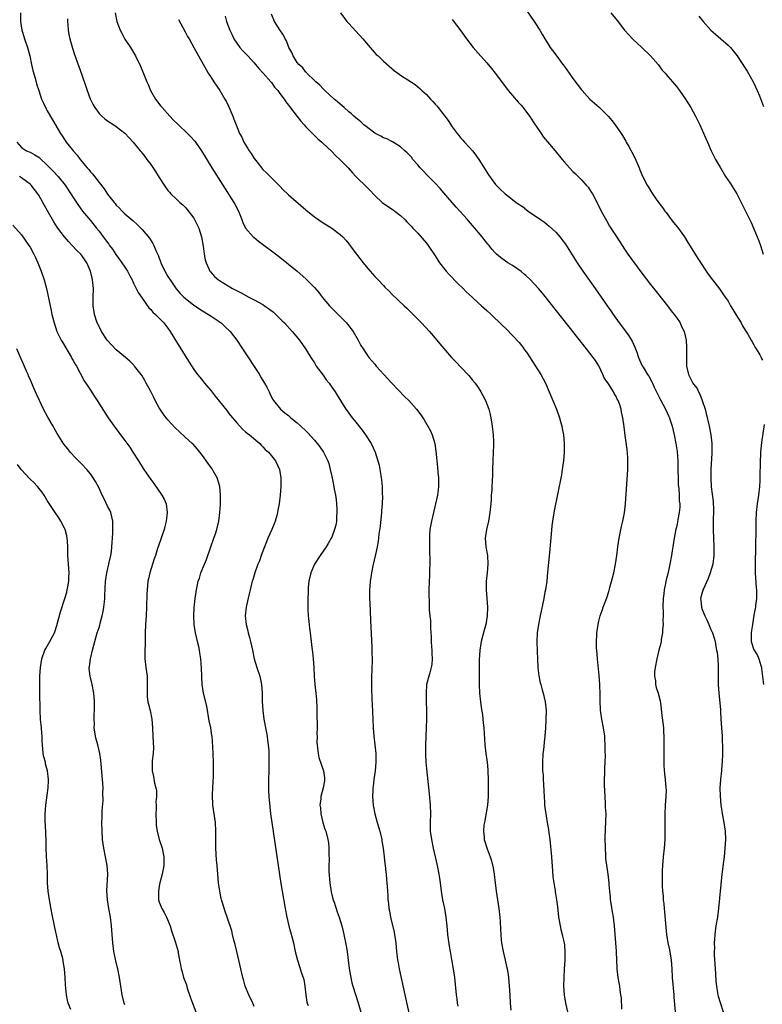
# Model space of a CAD drawing. Units: inches. Extents: x 2580000 to 2583000, y 1494000 to 1497000.
# Drawn here: x 2580089 to 2580261, y 1495215 to 1495443 of the extents above; entities that cross this region are included whole.
import ezdxf

# ---------------------------------------------------------------- set-up
doc = ezdxf.new("R2010")
doc.units = ezdxf.units.IN
doc.header["$MEASUREMENT"] = 0
doc.layers.add('LD25801494_10ft', color=80, linetype='Continuous')

msp = doc.modelspace()

# ---------------------------------------------------------------- linework, layer by layer
at = {"layer": 'LD25801494_10ft'}
for points, elevation in [([(2580088.77, 1495445), (2580088.79, 1495443), (2580089.07, 1495441), (2580089.55, 1495439.55), (2580089.71, 1495439), (2580090.39, 1495437), (2580090.91, 1495435), (2580091.34, 1495433), (2580091.66, 1495431.66), (2580092.17, 1495429.83), (2580092.52, 1495428.52), (2580093, 1495426.97), (2580093.69, 1495425), (2580094.08, 1495424.08), (2580094.73, 1495422.73), (2580095, 1495422.27), (2580096.17, 1495420.17), (2580098.05, 1495417), (2580098.45, 1495416.45), (2580099, 1495415.59), (2580099.41, 1495415), (2580100.75, 1495413.25), (2580101, 1495412.94), (2580101.93, 1495411.93), (2580102.59, 1495411), (2580104.28, 1495409), (2580104.63, 1495408.63), (2580105, 1495408.12), (2580105.55, 1495407.55), (2580105.93, 1495407), (2580107, 1495405.6), (2580108.18, 1495404.18), (2580109, 1495402.92), (2580110.53, 1495401), (2580110.75, 1495400.75), (2580111, 1495400.36), (2580111.71, 1495399.71), (2580112.38, 1495399), (2580113, 1495398.37), (2580114.83, 1495396.83), (2580115.83, 1495395.83), (2580117, 1495394.71), (2580118.69, 1495392.69), (2580119.48, 1495391.48), (2580119.71, 1495391), (2580120.2, 1495389.8), (2580120.72, 1495388.72), (2580121, 1495388.01), (2580121.3, 1495387.3), (2580121.38, 1495387), (2580122.31, 1495385), (2580123, 1495383.81), (2580123.32, 1495383.32), (2580123.49, 1495383), (2580124.93, 1495380.93), (2580125.86, 1495379.86), (2580126.7, 1495379), (2580127, 1495378.72), (2580129, 1495377.12), (2580131, 1495375.8), (2580132.43, 1495375), (2580133, 1495374.61), (2580133.99, 1495373.99), (2580135.37, 1495373), (2580136.21, 1495372.21), (2580137.41, 1495371), (2580138.97, 1495369), (2580140.34, 1495367), (2580144.25, 1495361), (2580144.52, 1495360.52), (2580145.43, 1495359), (2580145.92, 1495358.08), (2580146.46, 1495357), (2580146.62, 1495356.62), (2580147.28, 1495355.28), (2580147.49, 1495355), (2580149.11, 1495353), (2580150.15, 1495352.15), (2580151, 1495351.51), (2580151.25, 1495351.25), (2580151.52, 1495351), (2580153, 1495349.81), (2580153.84, 1495349), (2580155, 1495347.93), (2580155.46, 1495347.46), (2580157, 1495345.8), (2580157.66, 1495345), (2580158.26, 1495344.26), (2580159.08, 1495343), (2580160.1, 1495341), (2580160.34, 1495340.34), (2580160.68, 1495339), (2580161, 1495337.32), (2580161.41, 1495335.41), (2580161.59, 1495334.41), (2580161.88, 1495333), (2580162.02, 1495332.02), (2580162.13, 1495331), (2580162.2, 1495329.81), (2580162.22, 1495329), (2580162.13, 1495328.13), (2580162.09, 1495327), (2580161.93, 1495326.07), (2580161.65, 1495325), (2580161, 1495323.28), (2580160.87, 1495323), (2580160.21, 1495321.79), (2580159.7, 1495321), (2580159, 1495319.97), (2580158.36, 1495319), (2580157.02, 1495317), (2580156.13, 1495315), (2580155.68, 1495313), (2580155.56, 1495311.56), (2580155.53, 1495311), (2580155.54, 1495310.46), (2580155.47, 1495309), (2580155.43, 1495307.43), (2580155.5, 1495306.5), (2580155.57, 1495305), (2580155.68, 1495303.68), (2580155.88, 1495302.12), (2580155.99, 1495301), (2580156.23, 1495299), (2580156.38, 1495297.62), (2580156.54, 1495296.54), (2580156.68, 1495295), (2580156.84, 1495293), (2580156.95, 1495291), (2580157.08, 1495289), (2580157.29, 1495287), (2580157.47, 1495285.47), (2580157.58, 1495283.58), (2580157.58, 1495282.42), (2580157.61, 1495279), (2580157.59, 1495277.59), (2580157.61, 1495277), (2580157.59, 1495275.59), (2580157.62, 1495275), (2580157.73, 1495274.27), (2580157.83, 1495273), (2580158.05, 1495272.05), (2580158.55, 1495270.55), (2580159.12, 1495269), (2580159.34, 1495267.34), (2580159.36, 1495267), (2580159.3, 1495266.7), (2580159, 1495265), (2580158.45, 1495263), (2580158.45, 1495262.45), (2580158.28, 1495261), (2580158.37, 1495260.37), (2580158.5, 1495259), (2580158.98, 1495256.98), (2580159.45, 1495255.45), (2580159.61, 1495255), (2580160.14, 1495253), (2580160.25, 1495252.25), (2580160.38, 1495251), (2580160.35, 1495249.65), (2580160.4, 1495248.4), (2580160.35, 1495247), (2580160.36, 1495245.64), (2580160.54, 1495243), (2580160.86, 1495240.86), (2580161.26, 1495239.26), (2580161.34, 1495239), (2580161.55, 1495238.45), (2580162.27, 1495236.26), (2580162.76, 1495235), (2580163.37, 1495233), (2580163.68, 1495231.68), (2580163.84, 1495231), (2580164.35, 1495228.35), (2580164.57, 1495227), (2580164.85, 1495225), (2580165.09, 1495223.09), (2580165.35, 1495221.35), (2580165.71, 1495219.71), (2580165.91, 1495219), (2580167.14, 1495215.14), (2580168.31, 1495211)], 10180), ([(2580110.72, 1495445), (2580111.14, 1495443), (2580111.9, 1495441), (2580112.27, 1495440.27), (2580113, 1495438.94), (2580114.29, 1495437), (2580115.48, 1495435), (2580116.62, 1495432.62), (2580117.8, 1495429.8), (2580118.09, 1495429), (2580118.38, 1495428.38), (2580118.96, 1495427), (2580120.11, 1495425), (2580121.38, 1495423.38), (2580121.65, 1495423), (2580123.47, 1495421), (2580124.21, 1495420.21), (2580125.45, 1495419), (2580127.57, 1495417), (2580128.27, 1495416.27), (2580129.23, 1495415.23), (2580129.4, 1495415), (2580130.75, 1495413), (2580133.16, 1495409), (2580138.3, 1495401), (2580138.56, 1495400.56), (2580139.37, 1495399), (2580140.16, 1495397), (2580140.36, 1495396.36), (2580141.02, 1495395), (2580142.8, 1495393), (2580142.9, 1495392.9), (2580144.02, 1495392.02), (2580148.56, 1495388.56), (2580150.59, 1495387), (2580151, 1495386.66), (2580153, 1495385), (2580155, 1495383.22), (2580157, 1495381.21), (2580158.04, 1495380.04), (2580158.8, 1495379), (2580160.46, 1495377), (2580161, 1495376.43), (2580161.73, 1495375.73), (2580162.47, 1495375), (2580163, 1495374.49), (2580164.44, 1495373), (2580164.7, 1495372.7), (2580165.99, 1495371), (2580167.17, 1495369), (2580167.8, 1495367.8), (2580168.29, 1495367), (2580169, 1495365.94), (2580169.66, 1495365), (2580171, 1495363.45), (2580171.36, 1495363), (2580174.01, 1495360.01), (2580174.98, 1495358.98), (2580177.94, 1495355.94), (2580178.89, 1495355), (2580180.65, 1495353), (2580181.66, 1495351.66), (2580182.48, 1495350.48), (2580183.96, 1495347.96), (2580184.34, 1495347), (2580184.93, 1495345), (2580185.19, 1495343.19), (2580185.53, 1495339.53), (2580185.67, 1495338.33), (2580185.77, 1495337), (2580185.76, 1495335.76), (2580185.8, 1495335), (2580185.75, 1495334.25), (2580185.56, 1495333), (2580185.11, 1495331), (2580184.15, 1495327), (2580183.79, 1495325), (2580183.72, 1495323.72), (2580183.67, 1495323), (2580183.67, 1495322.33), (2580183.74, 1495319.74), (2580183.81, 1495318.19), (2580183.79, 1495317), (2580183.71, 1495315.71), (2580183.72, 1495315), (2580183.7, 1495314.3), (2580183.62, 1495313), (2580183.58, 1495311), (2580183.57, 1495310.43), (2580183.62, 1495307.62), (2580183.62, 1495307), (2580183.64, 1495306.36), (2580183.75, 1495305), (2580183.91, 1495303.91), (2580183.92, 1495303), (2580183.91, 1495302.09), (2580184.02, 1495301), (2580184.07, 1495300.07), (2580184.1, 1495299), (2580184.19, 1495297.81), (2580184.22, 1495297), (2580184.21, 1495296.21), (2580184.3, 1495295), (2580184.22, 1495293.78), (2580184.11, 1495293), (2580183.75, 1495291.75), (2580183.57, 1495291), (2580183.04, 1495289), (2580182.92, 1495287), (2580182.97, 1495284.97), (2580183, 1495283), (2580182.99, 1495281.01), (2580182.95, 1495279), (2580182.8, 1495275), (2580182.78, 1495272.78), (2580182.86, 1495271), (2580183, 1495269.43), (2580183.64, 1495263.64), (2580183.85, 1495261), (2580183.91, 1495259), (2580183.84, 1495257), (2580183.87, 1495255.87), (2580183.87, 1495255), (2580184.14, 1495253), (2580184.56, 1495251), (2580185.5, 1495247), (2580185.91, 1495245), (2580186.06, 1495244.06), (2580186.2, 1495243), (2580186.43, 1495241), (2580186.5, 1495240.5), (2580186.75, 1495239), (2580187.15, 1495237), (2580187.49, 1495235), (2580187.71, 1495233), (2580187.91, 1495231), (2580188.26, 1495228.26), (2580188.48, 1495227), (2580188.84, 1495225.16), (2580189.22, 1495223), (2580189.49, 1495221), (2580189.87, 1495217), (2580190.03, 1495216.03), (2580190.15, 1495215), (2580190.3, 1495214.3)], 10200), ([(2580228.34, 1495213.66), (2580228.24, 1495216.24), (2580228.14, 1495217), (2580227.93, 1495218.07), (2580227.85, 1495219), (2580227.76, 1495219.76), (2580227.49, 1495221), (2580227.25, 1495223), (2580227.23, 1495223.23), (2580227.12, 1495226.88), (2580227.09, 1495227.09), (2580226.96, 1495229.04), (2580226.78, 1495231), (2580226.63, 1495233), (2580226.41, 1495235), (2580226.21, 1495236.21), (2580225.86, 1495238.14), (2580225.73, 1495239), (2580225.69, 1495239.7), (2580225.53, 1495241), (2580225.42, 1495242.58), (2580225.41, 1495243), (2580225.2, 1495245), (2580224.65, 1495248.65), (2580224.63, 1495249.36), (2580224.52, 1495251), (2580224.51, 1495253.49), (2580224.67, 1495257.33), (2580224.68, 1495259), (2580224.58, 1495260.58), (2580224.57, 1495261.43), (2580224.44, 1495263), (2580224.33, 1495265.67), (2580224.36, 1495267), (2580224.43, 1495268.43), (2580224.42, 1495269.58), (2580224.48, 1495271), (2580224.53, 1495272.53), (2580224.49, 1495273.51), (2580224.5, 1495275), (2580224.42, 1495276.42), (2580224.37, 1495277), (2580224.1, 1495279), (2580223.72, 1495281), (2580223.5, 1495282.5), (2580223.4, 1495283), (2580223.36, 1495283.36), (2580223.31, 1495285), (2580223.32, 1495286.68), (2580223.26, 1495289), (2580223.11, 1495291.11), (2580222.7, 1495295), (2580222.53, 1495297), (2580222.5, 1495297.5), (2580222.48, 1495299), (2580222.58, 1495300.58), (2580222.57, 1495301), (2580222.82, 1495303), (2580223, 1495303.77), (2580223.33, 1495305), (2580223.8, 1495306.2), (2580224.05, 1495307), (2580224.86, 1495309.14), (2580225.34, 1495310.66), (2580225.57, 1495311.57), (2580226.18, 1495313.82), (2580226.47, 1495315), (2580226.91, 1495317), (2580227.2, 1495319), (2580227.42, 1495321), (2580227.72, 1495323), (2580228.27, 1495325.73), (2580228.57, 1495327), (2580228.93, 1495328.93), (2580229.17, 1495331), (2580229.73, 1495339), (2580229.76, 1495339.76), (2580229.77, 1495341), (2580229.75, 1495341.75), (2580229.59, 1495343.59), (2580229.13, 1495346.87), (2580228.88, 1495348.88), (2580228.6, 1495351), (2580228.3, 1495352.3), (2580228.17, 1495353), (2580227.8, 1495354.2), (2580227.5, 1495355), (2580227.3, 1495355.3), (2580227, 1495355.91), (2580226.6, 1495356.6), (2580226.44, 1495357), (2580225.39, 1495358.61), (2580225.06, 1495359.06), (2580225, 1495359.19), (2580224.28, 1495360.28), (2580223.97, 1495361), (2580223.02, 1495363.02), (2580222.25, 1495364.25), (2580221.73, 1495365), (2580220.17, 1495367), (2580216.09, 1495372.09), (2580209.91, 1495379.91), (2580209, 1495380.97), (2580207.1, 1495383.1), (2580206.05, 1495384.05), (2580205.78, 1495384.27), (2580205, 1495384.93), (2580203, 1495386.35), (2580201.92, 1495387), (2580201.37, 1495387.37), (2580200.2, 1495388.2), (2580199.25, 1495389), (2580199, 1495389.23), (2580198.17, 1495390.17), (2580197.52, 1495391), (2580197.26, 1495391.26), (2580197, 1495391.57), (2580196.37, 1495392.37), (2580195.92, 1495393), (2580195, 1495394.06), (2580194.26, 1495395), (2580193.66, 1495395.66), (2580192.74, 1495396.74), (2580192.55, 1495397), (2580190.78, 1495399), (2580189.93, 1495399.93), (2580187, 1495403.24), (2580186.2, 1495404.2), (2580185, 1495405.46), (2580183.45, 1495407), (2580183.24, 1495407.24), (2580183, 1495407.48), (2580182.28, 1495408.28), (2580181.57, 1495409), (2580181, 1495409.74), (2580179.86, 1495411), (2580179.5, 1495411.5), (2580179, 1495412.04), (2580178.52, 1495412.52), (2580177.97, 1495413), (2580177, 1495413.9), (2580175.09, 1495415.09), (2580175, 1495415.12), (2580173.78, 1495415.78), (2580173, 1495416.03), (2580172.39, 1495416.39), (2580171.14, 1495417), (2580171, 1495417.09), (2580170.68, 1495417.32), (2580169, 1495418.59), (2580168.48, 1495419), (2580167.74, 1495419.74), (2580167, 1495420.3), (2580166.64, 1495420.64), (2580166.18, 1495421), (2580165.6, 1495421.6), (2580165, 1495422.05), (2580163.9, 1495423), (2580163.45, 1495423.45), (2580163, 1495423.79), (2580162.39, 1495424.39), (2580161.61, 1495425), (2580159.38, 1495427), (2580159.2, 1495427.2), (2580159, 1495427.37), (2580158.24, 1495428.24), (2580157.32, 1495429), (2580157.18, 1495429.18), (2580157, 1495429.33), (2580155.25, 1495431), (2580155.15, 1495431.15), (2580155, 1495431.27), (2580154.28, 1495432.28), (2580153.37, 1495433), (2580153, 1495433.5), (2580152.08, 1495435), (2580151.78, 1495435.78), (2580151.09, 1495437), (2580151, 1495437.19), (2580150.51, 1495438.51), (2580150.24, 1495439), (2580149.84, 1495439.84), (2580149, 1495441.04), (2580147.77, 1495443), (2580147, 1495444.68)], 10230), ([(2580163.07, 1495445), (2580164.53, 1495443), (2580165, 1495442.52), (2580168.22, 1495439), (2580169.94, 1495437), (2580170.41, 1495436.41), (2580171.36, 1495435.36), (2580171.76, 1495435), (2580173, 1495433.78), (2580175, 1495432.06), (2580175.59, 1495431.59), (2580176.36, 1495431), (2580177, 1495430.53), (2580180.35, 1495428.35), (2580181.48, 1495427.48), (2580181.96, 1495427), (2580183, 1495426.05), (2580183.95, 1495425), (2580184.47, 1495424.47), (2580185, 1495423.83), (2580185.4, 1495423.4), (2580185.71, 1495423), (2580188.04, 1495420.04), (2580189, 1495418.52), (2580190.1, 1495417), (2580190.51, 1495416.51), (2580191, 1495415.89), (2580191.44, 1495415.44), (2580191.83, 1495415), (2580193, 1495413.75), (2580193.66, 1495413), (2580194.26, 1495412.26), (2580195.16, 1495411), (2580196.66, 1495408.66), (2580197.41, 1495407.41), (2580199, 1495405.19), (2580199.16, 1495405), (2580200.08, 1495404.08), (2580201.23, 1495403), (2580203, 1495401.66), (2580203.85, 1495401), (2580205.72, 1495399.72), (2580205.78, 1495399.67), (2580206.64, 1495399), (2580209.44, 1495397), (2580210.38, 1495396.38), (2580211.51, 1495395.51), (2580213, 1495394.09), (2580213.95, 1495393), (2580214.42, 1495392.42), (2580215.26, 1495391.26), (2580216.83, 1495388.83), (2580217.99, 1495387), (2580219.33, 1495385), (2580222.17, 1495381), (2580223.56, 1495379), (2580224.93, 1495377), (2580225.78, 1495375.78), (2580226.3, 1495375), (2580227.75, 1495373), (2580228.3, 1495372.3), (2580230, 1495370), (2580230.75, 1495368.75), (2580231.37, 1495367.37), (2580231.81, 1495366.19), (2580232.21, 1495365), (2580232.42, 1495364.42), (2580233.08, 1495363.08), (2580233.28, 1495362.72), (2580234.34, 1495361), (2580234.63, 1495360.63), (2580235.34, 1495359.34), (2580235.47, 1495359), (2580235.88, 1495358.12), (2580237.27, 1495355.27), (2580238.49, 1495353), (2580239.29, 1495351.29), (2580239.41, 1495351), (2580239.57, 1495350.43), (2580240.03, 1495349), (2580240.5, 1495347), (2580240.91, 1495345), (2580241.18, 1495343.18), (2580241.32, 1495341), (2580241.36, 1495339.36), (2580241.36, 1495338.64), (2580241.39, 1495337), (2580241.43, 1495335.43), (2580241.46, 1495335), (2580241.56, 1495334.44), (2580241.64, 1495333), (2580241.66, 1495331.66), (2580241.81, 1495331), (2580241.81, 1495330.19), (2580241.68, 1495329), (2580241.36, 1495327.36), (2580241.23, 1495326.77), (2580241, 1495325.54), (2580240.9, 1495325.1), (2580240.53, 1495323), (2580240.22, 1495321), (2580240.04, 1495320.04), (2580239.88, 1495319), (2580239.49, 1495317), (2580239.08, 1495315.08), (2580238.65, 1495313.35), (2580238.51, 1495312.51), (2580238.17, 1495311), (2580238.06, 1495310.06), (2580237.9, 1495309), (2580237.85, 1495307), (2580237.9, 1495306.1), (2580237.91, 1495305), (2580237.87, 1495303.87), (2580237.9, 1495303), (2580237.77, 1495301.77), (2580237.75, 1495301), (2580237.5, 1495299.5), (2580237.45, 1495299), (2580237.37, 1495298.63), (2580236.97, 1495296.97), (2580236.47, 1495295), (2580236.08, 1495293), (2580235.96, 1495291.96), (2580235.94, 1495291), (2580236.14, 1495289.86), (2580236.17, 1495289), (2580236.33, 1495288.33), (2580236.77, 1495287), (2580237.22, 1495285.22), (2580237.46, 1495283.46), (2580237.57, 1495282.43), (2580238, 1495279), (2580238.05, 1495278.05), (2580238.09, 1495277), (2580238.07, 1495275), (2580238.07, 1495272.07), (2580238.11, 1495271), (2580238.12, 1495270.12), (2580238.25, 1495268.25), (2580238.39, 1495267), (2580238.58, 1495265), (2580238.6, 1495264.6), (2580238.58, 1495263), (2580238.43, 1495261), (2580238.31, 1495259), (2580238.31, 1495257.69), (2580238.36, 1495255), (2580238.33, 1495253), (2580238.17, 1495251), (2580237.96, 1495249), (2580237.78, 1495247), (2580237.74, 1495245.74), (2580237.69, 1495245), (2580237.7, 1495243.7), (2580237.69, 1495243), (2580237.7, 1495242.3), (2580237.78, 1495241), (2580237.92, 1495239.92), (2580237.96, 1495239), (2580238.1, 1495238.1), (2580238.18, 1495237), (2580238.27, 1495236.27), (2580238.47, 1495233.53), (2580238.73, 1495231), (2580239.05, 1495229), (2580239.38, 1495227.38), (2580239.76, 1495225), (2580239.93, 1495223), (2580240.05, 1495221), (2580240.43, 1495217), (2580240.45, 1495216.45), (2580240.72, 1495213)], 10240), ([(2580205.78, 1495446.26), (2580208, 1495443), (2580209.3, 1495441), (2580209.95, 1495439.95), (2580210.49, 1495439), (2580211, 1495438.17), (2580211.75, 1495437), (2580212.28, 1495436.28), (2580213, 1495435.24), (2580214.68, 1495433), (2580215, 1495432.53), (2580216.15, 1495431), (2580217, 1495429.79), (2580219, 1495427.13), (2580219.11, 1495427), (2580220.91, 1495425), (2580223.11, 1495423.11), (2580225.18, 1495421), (2580226.01, 1495420.01), (2580226.78, 1495419), (2580228.19, 1495417), (2580228.51, 1495416.51), (2580229.25, 1495415.25), (2580229.37, 1495415), (2580229.99, 1495413.99), (2580230.49, 1495413), (2580230.68, 1495412.68), (2580231.36, 1495411.36), (2580232.38, 1495409), (2580232.53, 1495408.53), (2580233.12, 1495407.12), (2580234.22, 1495405), (2580234.51, 1495404.51), (2580235.5, 1495403), (2580236.86, 1495401), (2580237.78, 1495399.78), (2580238.31, 1495399), (2580238.62, 1495398.62), (2580239.83, 1495397), (2580240.36, 1495396.36), (2580241.24, 1495395.24), (2580242.86, 1495393), (2580243.7, 1495391.7), (2580245, 1495389.57), (2580245.99, 1495387.99), (2580248.36, 1495384.36), (2580249.38, 1495383), (2580251, 1495380.9), (2580251.8, 1495379.8), (2580252.32, 1495379), (2580253, 1495378.03), (2580253.6, 1495377), (2580254.14, 1495376.14), (2580254.8, 1495375), (2580256.01, 1495373), (2580256.36, 1495372.36), (2580257, 1495371.36), (2580257.57, 1495370.43), (2580258.4, 1495369), (2580258.58, 1495368.58), (2580259, 1495367.91), (2580259.32, 1495367.32), (2580259.56, 1495367), (2580260.39, 1495365.61), (2580260.71, 1495365), (2580260.78, 1495364.78), (2580261, 1495364.37)], 10260), ([(2580225.79, 1495445), (2580227.23, 1495443.23), (2580229, 1495441), (2580229.94, 1495439.94), (2580230.91, 1495438.91), (2580233, 1495436.98), (2580235.01, 1495435), (2580236.74, 1495433), (2580237.74, 1495431.74), (2580238.39, 1495431), (2580239, 1495430.25), (2580240.08, 1495429), (2580241, 1495427.89), (2580241.71, 1495427), (2580243.16, 1495425), (2580244.38, 1495423), (2580245.47, 1495421), (2580245.97, 1495419.97), (2580246.46, 1495419), (2580247, 1495417.81), (2580247.86, 1495415.86), (2580248.2, 1495415), (2580249.1, 1495413), (2580250.11, 1495411), (2580251.21, 1495409), (2580252.42, 1495407), (2580253.46, 1495405.46), (2580254.26, 1495404.26), (2580255.01, 1495403.01), (2580256.05, 1495401), (2580257.01, 1495398.99), (2580258.33, 1495396.33), (2580259, 1495394.84), (2580259.78, 1495393), (2580260.11, 1495392.11), (2580260.5, 1495391), (2580261.15, 1495389)], 10270), ([(2580099.66, 1495443.66), (2580099.71, 1495443), (2580099.79, 1495442.21), (2580099.86, 1495441), (2580099.99, 1495439.99), (2580100.2, 1495439), (2580100.82, 1495436.82), (2580101.33, 1495435.33), (2580103, 1495430.59), (2580103.95, 1495427.95), (2580104.25, 1495427), (2580104.92, 1495425.08), (2580105, 1495424.89), (2580105.64, 1495423.64), (2580106, 1495423), (2580107, 1495421.62), (2580107.65, 1495421), (2580108.39, 1495420.39), (2580109, 1495419.91), (2580110.48, 1495419), (2580111, 1495418.66), (2580113, 1495417.07), (2580113.98, 1495415.98), (2580114.96, 1495415), (2580116.59, 1495413), (2580116.76, 1495412.76), (2580117, 1495412.47), (2580117.62, 1495411.62), (2580118.11, 1495411), (2580119, 1495409.79), (2580120.15, 1495408.15), (2580121, 1495406.79), (2580122.16, 1495405), (2580123, 1495403.75), (2580123.34, 1495403.34), (2580123.67, 1495403), (2580125, 1495401.72), (2580125.77, 1495401), (2580126.45, 1495400.45), (2580127, 1495399.92), (2580127.42, 1495399.42), (2580129, 1495397.32), (2580129.2, 1495397), (2580129.82, 1495395.82), (2580130.19, 1495395), (2580130.8, 1495393), (2580131.17, 1495390.83), (2580131.44, 1495389), (2580131.67, 1495387.67), (2580131.88, 1495387), (2580132.58, 1495385.42), (2580132.73, 1495385), (2580132.84, 1495384.84), (2580133.81, 1495383.81), (2580134.76, 1495383), (2580135, 1495382.84), (2580137, 1495381.62), (2580137.98, 1495381), (2580139.98, 1495379.98), (2580141.76, 1495379), (2580143, 1495378.36), (2580145, 1495377.25), (2580145.41, 1495377), (2580146.35, 1495376.35), (2580147.47, 1495375.47), (2580148.02, 1495375), (2580149.52, 1495373.51), (2580150.02, 1495373), (2580151.84, 1495371), (2580153.5, 1495369), (2580154.94, 1495367), (2580156.16, 1495365), (2580157, 1495363.73), (2580157.44, 1495363), (2580159, 1495360.86), (2580159.76, 1495359.76), (2580160.39, 1495359), (2580161, 1495358.08), (2580161.79, 1495357), (2580162.24, 1495356.24), (2580164.32, 1495353), (2580164.62, 1495352.62), (2580165.79, 1495351), (2580166.33, 1495350.33), (2580168.08, 1495348.08), (2580168.87, 1495347), (2580170.2, 1495345), (2580171.12, 1495343), (2580171.72, 1495341), (2580171.99, 1495339.99), (2580172.18, 1495339), (2580172.39, 1495337.61), (2580172.52, 1495337), (2580172.59, 1495336.59), (2580172.71, 1495335), (2580172.75, 1495333.25), (2580172.78, 1495332.78), (2580172.72, 1495331), (2580172.6, 1495329.4), (2580172.58, 1495329), (2580172.23, 1495325.77), (2580171.97, 1495323.97), (2580171.87, 1495323), (2580171.77, 1495322.23), (2580171.57, 1495321), (2580171.2, 1495319.2), (2580170.59, 1495316.59), (2580170.26, 1495315), (2580170.1, 1495313.9), (2580169.93, 1495313), (2580169.82, 1495311.82), (2580169.77, 1495311), (2580169.8, 1495309), (2580169.85, 1495307.85), (2580169.96, 1495306.04), (2580170.01, 1495304.01), (2580170.32, 1495297.68), (2580170.35, 1495296.35), (2580170.41, 1495295), (2580170.34, 1495292.34), (2580170.24, 1495291), (2580170.26, 1495290.26), (2580170.23, 1495289), (2580170.27, 1495288.27), (2580170.34, 1495285.66), (2580170.42, 1495284.42), (2580170.56, 1495281), (2580170.62, 1495279), (2580170.77, 1495277), (2580171.05, 1495275), (2580171.25, 1495273), (2580171.24, 1495271), (2580171.06, 1495269), (2580170.8, 1495267), (2580170.62, 1495265.38), (2580170.56, 1495265), (2580170.53, 1495264.53), (2580170.49, 1495263), (2580170.66, 1495261), (2580171.02, 1495259), (2580171.56, 1495257), (2580172.16, 1495255), (2580172.63, 1495253), (2580172.67, 1495252.67), (2580172.96, 1495251), (2580173.2, 1495249), (2580173.36, 1495247.36), (2580173.42, 1495247), (2580173.54, 1495245.54), (2580173.63, 1495245), (2580173.71, 1495243.71), (2580173.8, 1495243), (2580173.88, 1495242.12), (2580174, 1495240), (2580174.07, 1495239), (2580174.19, 1495238.19), (2580174.27, 1495237), (2580174.44, 1495236.44), (2580174.65, 1495235), (2580175.52, 1495231.52), (2580175.61, 1495231), (2580175.88, 1495229), (2580176.05, 1495227), (2580176.18, 1495225.82), (2580176.29, 1495225), (2580176.41, 1495224.41), (2580176.66, 1495223), (2580178.01, 1495217), (2580179.75, 1495209)], 10190), ([(2580125.44, 1495443.44), (2580127, 1495440.64), (2580127.56, 1495439.56), (2580127.91, 1495439), (2580129.03, 1495437), (2580129.71, 1495435.71), (2580130.12, 1495435), (2580131.85, 1495431.85), (2580132.36, 1495431), (2580133, 1495429.98), (2580133.65, 1495429), (2580135.02, 1495427.02), (2580136.21, 1495425), (2580136.5, 1495424.5), (2580137.17, 1495423.17), (2580138.06, 1495421), (2580138.32, 1495420.32), (2580138.8, 1495419), (2580139.64, 1495417), (2580140.12, 1495416.12), (2580140.63, 1495415), (2580141, 1495414.34), (2580141.55, 1495413.55), (2580141.86, 1495413), (2580142.34, 1495412.34), (2580143, 1495411.2), (2580143.1, 1495411.1), (2580143.68, 1495410.32), (2580145, 1495408.67), (2580145.9, 1495407.9), (2580146.72, 1495407), (2580148.87, 1495404.87), (2580149.85, 1495403.85), (2580150.71, 1495403), (2580151, 1495402.74), (2580155, 1495399.27), (2580157, 1495397.64), (2580159, 1495396.25), (2580159.79, 1495395.79), (2580161.03, 1495395.03), (2580163, 1495393.58), (2580163.57, 1495393), (2580164.26, 1495392.26), (2580165, 1495391.38), (2580166.01, 1495390.01), (2580168.28, 1495387), (2580169, 1495386.09), (2580169.93, 1495385), (2580171, 1495383.77), (2580171.77, 1495383), (2580173, 1495381.68), (2580173.35, 1495381.35), (2580174.35, 1495380.35), (2580175, 1495379.66), (2580177.82, 1495377), (2580178.44, 1495376.44), (2580179.45, 1495375.45), (2580181.83, 1495373), (2580183.69, 1495371), (2580185, 1495369.5), (2580185.43, 1495369), (2580186.12, 1495368.12), (2580188.81, 1495365), (2580189.88, 1495363.88), (2580191, 1495362.76), (2580192.8, 1495360.8), (2580193.71, 1495359.71), (2580194.28, 1495359), (2580195, 1495357.99), (2580195.65, 1495357), (2580196.12, 1495356.12), (2580196.68, 1495355), (2580197.44, 1495353), (2580197.77, 1495351.77), (2580197.96, 1495351), (2580198.28, 1495349), (2580198.48, 1495347), (2580198.55, 1495345.45), (2580198.55, 1495345), (2580198.53, 1495344.53), (2580198.5, 1495343), (2580198.42, 1495341), (2580198.36, 1495339), (2580198.29, 1495337.71), (2580198.26, 1495336.26), (2580198.15, 1495335), (2580198.14, 1495334.14), (2580198.03, 1495333), (2580197.99, 1495331.99), (2580197.91, 1495331), (2580197.71, 1495329), (2580197.37, 1495327), (2580196.9, 1495325), (2580196.63, 1495323), (2580196.78, 1495321), (2580197.13, 1495319), (2580197.24, 1495317), (2580197.06, 1495315), (2580196.84, 1495313), (2580196.83, 1495311), (2580197.13, 1495307), (2580197.08, 1495305), (2580196.75, 1495303), (2580196.36, 1495301.64), (2580195.68, 1495299), (2580195.36, 1495297), (2580195.25, 1495294.75), (2580195.27, 1495291.27), (2580195.25, 1495290.75), (2580195.27, 1495289), (2580195.34, 1495287), (2580195.55, 1495285), (2580195.72, 1495283.72), (2580195.98, 1495282.02), (2580196.09, 1495281), (2580196.15, 1495280.15), (2580196.29, 1495279), (2580196.4, 1495277.6), (2580196.44, 1495276.44), (2580196.53, 1495275), (2580196.76, 1495273), (2580197.06, 1495271), (2580197.23, 1495269.23), (2580197.32, 1495266.68), (2580197.34, 1495265), (2580197.33, 1495263), (2580197.16, 1495261), (2580196.56, 1495257.44), (2580196.46, 1495257), (2580196.35, 1495256.35), (2580196.23, 1495255), (2580196.39, 1495253.61), (2580196.42, 1495253), (2580197.1, 1495250.9), (2580197.81, 1495249), (2580198.11, 1495248.11), (2580198.48, 1495246.48), (2580198.72, 1495245), (2580198.97, 1495243), (2580199.19, 1495241), (2580199.47, 1495239), (2580199.79, 1495237), (2580200.03, 1495235), (2580200.09, 1495233.91), (2580200.22, 1495232.22), (2580200.25, 1495231), (2580200.36, 1495229.64), (2580200.44, 1495229), (2580200.81, 1495227), (2580201.3, 1495225), (2580201.57, 1495223.57), (2580201.72, 1495223), (2580201.85, 1495222.15), (2580202.01, 1495221), (2580202.23, 1495219), (2580202.37, 1495217), (2580202.44, 1495215), (2580202.59, 1495213.41)], 10210), ([(2580136.27, 1495444.27), (2580136.6, 1495443), (2580137.33, 1495441), (2580137.93, 1495439.93), (2580138.32, 1495439), (2580139, 1495437.98), (2580139.69, 1495437), (2580140.31, 1495436.31), (2580141, 1495435.58), (2580141.29, 1495435.29), (2580141.53, 1495435), (2580143, 1495433.41), (2580143.36, 1495433), (2580144.07, 1495432.07), (2580145.08, 1495431), (2580146.87, 1495429), (2580147, 1495428.83), (2580147.75, 1495427.75), (2580148.48, 1495427), (2580149, 1495426.31), (2580149.94, 1495425), (2580150.37, 1495424.37), (2580151, 1495423.61), (2580151.24, 1495423.24), (2580152.98, 1495420.98), (2580153.86, 1495419.86), (2580154.62, 1495419), (2580155, 1495418.55), (2580156.56, 1495417), (2580156.77, 1495416.77), (2580157.77, 1495415.78), (2580158.69, 1495415), (2580158.84, 1495414.84), (2580161, 1495412.81), (2580161.9, 1495411.9), (2580162.92, 1495411), (2580164.82, 1495409), (2580165.83, 1495407.83), (2580166.6, 1495407), (2580167, 1495406.59), (2580168.86, 1495404.86), (2580169, 1495404.7), (2580169.87, 1495403.87), (2580171, 1495402.61), (2580172.73, 1495401), (2580173, 1495400.77), (2580175.27, 1495399.27), (2580175.63, 1495399), (2580177, 1495397.92), (2580177.96, 1495397), (2580178.48, 1495396.48), (2580179, 1495395.95), (2580179.45, 1495395.45), (2580179.87, 1495395), (2580181, 1495393.85), (2580183, 1495391.5), (2580183.36, 1495391), (2580185, 1495388.56), (2580186.01, 1495387), (2580187.6, 1495385), (2580188.26, 1495384.26), (2580190.23, 1495382.23), (2580191.53, 1495381), (2580192.25, 1495380.25), (2580193.62, 1495379), (2580195, 1495377.67), (2580195.79, 1495377), (2580196.4, 1495376.4), (2580197, 1495375.86), (2580197.99, 1495375), (2580200.53, 1495372.53), (2580201.54, 1495371.54), (2580203, 1495370.06), (2580204.48, 1495368.48), (2580205.36, 1495367.36), (2580205.78, 1495366.78), (2580206.2, 1495366.2), (2580208.29, 1495363), (2580209.54, 1495361), (2580210.05, 1495360.05), (2580210.6, 1495359), (2580211.48, 1495357), (2580213.19, 1495353), (2580213.9, 1495351), (2580214.12, 1495350.12), (2580214.44, 1495349), (2580214.51, 1495348.51), (2580214.81, 1495347), (2580214.98, 1495345), (2580214.94, 1495343), (2580214.77, 1495341), (2580214.52, 1495339), (2580214.31, 1495337.69), (2580213.52, 1495333.52), (2580212.64, 1495329.36), (2580212.26, 1495327), (2580212.12, 1495325.88), (2580211.98, 1495323.98), (2580211.78, 1495322.22), (2580211.58, 1495319.58), (2580211.13, 1495315.13), (2580210.9, 1495313), (2580210.61, 1495311), (2580210.51, 1495310.51), (2580210.21, 1495309), (2580209.36, 1495305), (2580208.98, 1495303), (2580208.72, 1495301), (2580208.64, 1495299), (2580208.71, 1495296.71), (2580208.79, 1495295), (2580208.87, 1495292.87), (2580209.05, 1495291.05), (2580209.4, 1495289.4), (2580209.52, 1495289), (2580209.83, 1495287.83), (2580210.11, 1495287), (2580210.56, 1495285), (2580210.75, 1495283), (2580210.73, 1495280.73), (2580210.64, 1495279), (2580210.5, 1495277), (2580210.42, 1495276.42), (2580210.14, 1495273.86), (2580210.01, 1495273), (2580209.9, 1495271), (2580209.96, 1495269.96), (2580209.97, 1495269), (2580210.09, 1495268.09), (2580210.12, 1495267), (2580210.13, 1495265.87), (2580210.28, 1495264.28), (2580210.29, 1495263), (2580210.36, 1495261.64), (2580210.42, 1495261), (2580210.5, 1495260.5), (2580210.68, 1495259), (2580211.03, 1495257), (2580211.35, 1495255.35), (2580211.43, 1495254.57), (2580211.65, 1495253), (2580212.03, 1495249), (2580212.28, 1495245.72), (2580212.36, 1495244.36), (2580212.54, 1495243), (2580212.87, 1495241.13), (2580212.89, 1495240.89), (2580213.22, 1495239), (2580213.38, 1495237.38), (2580213.64, 1495235), (2580213.81, 1495234.19), (2580214.15, 1495232.15), (2580214.49, 1495231), (2580214.56, 1495230.56), (2580214.94, 1495229), (2580215, 1495228.49), (2580215.14, 1495226.86), (2580215.11, 1495225), (2580214.98, 1495223), (2580214.87, 1495221), (2580214.84, 1495219), (2580214.95, 1495217), (2580215.24, 1495215), (2580215.73, 1495213)], 10220), ([(2580189, 1495443.47), (2580191, 1495440.82), (2580192.32, 1495439), (2580193.87, 1495437), (2580195, 1495435.68), (2580197, 1495433.41), (2580198.1, 1495432.1), (2580198.98, 1495430.98), (2580201.54, 1495427.54), (2580201.99, 1495427), (2580203, 1495425.81), (2580204.31, 1495424.31), (2580205, 1495423.57), (2580205.45, 1495423), (2580205.78, 1495422.56), (2580207, 1495420.93), (2580207.74, 1495419.74), (2580209.6, 1495417), (2580210.18, 1495416.18), (2580211.09, 1495415.09), (2580212.87, 1495413), (2580214.48, 1495411), (2580215, 1495410.37), (2580216.22, 1495409), (2580217, 1495408.21), (2580217.63, 1495407.63), (2580218.23, 1495407), (2580219, 1495406.23), (2580220.1, 1495405), (2580220.51, 1495404.51), (2580221.33, 1495403.33), (2580221.53, 1495403), (2580222.73, 1495400.73), (2580223.56, 1495399), (2580224.76, 1495396.76), (2580225.5, 1495395.5), (2580227, 1495393.13), (2580227.85, 1495391.85), (2580228.39, 1495391), (2580229, 1495390.1), (2580229.46, 1495389.46), (2580229.76, 1495389), (2580233, 1495384.54), (2580235, 1495381.92), (2580236.31, 1495380.31), (2580238.92, 1495377), (2580239.8, 1495375.8), (2580240.49, 1495375), (2580241, 1495374.28), (2580241.86, 1495373), (2580242.2, 1495372.2), (2580242.8, 1495371), (2580243.25, 1495369), (2580243.36, 1495367.36), (2580243.38, 1495367), (2580243.35, 1495366.65), (2580243.39, 1495363.39), (2580243.39, 1495363), (2580243.79, 1495361), (2580244.24, 1495360.24), (2580244.85, 1495359), (2580245, 1495358.78), (2580245.8, 1495357.8), (2580246.15, 1495357), (2580246.47, 1495356.47), (2580247.02, 1495355.02), (2580247.66, 1495353), (2580247.95, 1495351.95), (2580248.64, 1495349), (2580249.03, 1495347), (2580249.26, 1495345), (2580249.25, 1495342.75), (2580249, 1495339), (2580248.97, 1495337), (2580249.07, 1495334.93), (2580249.55, 1495331.55), (2580249.6, 1495329.6), (2580249.53, 1495327), (2580249.55, 1495326.45), (2580249.55, 1495325), (2580249.65, 1495323), (2580249.7, 1495321), (2580249.66, 1495319), (2580249.43, 1495317), (2580248.88, 1495315), (2580248.35, 1495313.65), (2580247.27, 1495311.27), (2580247.16, 1495311), (2580247.14, 1495310.86), (2580247, 1495310.42), (2580246.64, 1495309), (2580246.65, 1495308.65), (2580246.82, 1495307), (2580247, 1495306.43), (2580247.64, 1495305), (2580248.04, 1495304.04), (2580248.54, 1495303), (2580249, 1495301.83), (2580249.37, 1495301), (2580249.78, 1495299.78), (2580249.99, 1495299), (2580250.17, 1495297.83), (2580250.35, 1495297), (2580250.45, 1495296.45), (2580250.6, 1495295), (2580250.71, 1495293.29), (2580250.74, 1495293), (2580250.74, 1495289), (2580250.83, 1495287), (2580251.21, 1495283.21), (2580251.22, 1495282.78), (2580251.31, 1495281), (2580251.45, 1495279), (2580251.61, 1495277), (2580251.66, 1495275.66), (2580251.71, 1495275), (2580251.73, 1495274.27), (2580251.73, 1495273), (2580251.65, 1495271), (2580251.58, 1495270.42), (2580251.45, 1495269), (2580251.23, 1495267), (2580251.11, 1495265), (2580251.13, 1495263.13), (2580251.32, 1495261), (2580251.58, 1495259.58), (2580251.66, 1495259), (2580252.05, 1495257), (2580252.3, 1495255), (2580252.37, 1495253), (2580252.27, 1495251), (2580252.06, 1495249), (2580251.92, 1495247.92), (2580251.59, 1495245), (2580250.8, 1495237), (2580250.55, 1495235), (2580250.2, 1495233), (2580249.9, 1495231), (2580249.86, 1495229.86), (2580249.78, 1495229), (2580249.83, 1495227.83), (2580249.8, 1495227), (2580249.81, 1495226.19), (2580250.08, 1495221.92), (2580250.17, 1495220.17), (2580250.28, 1495219), (2580250.56, 1495217.44), (2580250.62, 1495217), (2580250.69, 1495216.69), (2580251.16, 1495215.16), (2580251.87, 1495213)], 10250), ([(2580246.24, 1495444.24), (2580247.23, 1495443), (2580248.99, 1495441), (2580250.05, 1495440.05), (2580251.32, 1495439), (2580253, 1495437.52), (2580253.54, 1495437), (2580254.2, 1495436.2), (2580255.12, 1495435), (2580257, 1495432.19), (2580257.45, 1495431.45), (2580258.84, 1495429), (2580259, 1495428.68), (2580259.74, 1495427), (2580260.29, 1495425.71), (2580261.25, 1495423.25)], 10280), ([(2580087.94, 1495415), (2580089, 1495413.72), (2580090.2, 1495413), (2580091, 1495412.64), (2580092.07, 1495412.07), (2580093, 1495411.48), (2580093.26, 1495411.26), (2580095, 1495409.64), (2580096.3, 1495408.3), (2580097.51, 1495407), (2580099.15, 1495405), (2580100.5, 1495403), (2580101, 1495402.17), (2580102.24, 1495400.24), (2580103.16, 1495399), (2580105, 1495396.81), (2580106.41, 1495395), (2580107, 1495394.29), (2580107.95, 1495393), (2580109.28, 1495391.28), (2580109.47, 1495391), (2580110.1, 1495390.1), (2580110.9, 1495388.9), (2580111.77, 1495387.77), (2580112.31, 1495387), (2580113, 1495385.93), (2580113.65, 1495385), (2580114.07, 1495384.07), (2580114.66, 1495383), (2580115, 1495382.21), (2580115.64, 1495381), (2580116.09, 1495380.09), (2580117, 1495378.72), (2580118.55, 1495376.55), (2580119, 1495376.1), (2580119.5, 1495375.5), (2580120.1, 1495375), (2580121, 1495374.11), (2580122.06, 1495373), (2580123, 1495371.79), (2580123.55, 1495371), (2580125, 1495368.61), (2580126.39, 1495366.39), (2580127, 1495365.37), (2580127.91, 1495363.91), (2580129, 1495362.22), (2580129.88, 1495361), (2580130.38, 1495360.38), (2580131, 1495359.67), (2580131.52, 1495359), (2580133, 1495357.26), (2580133.98, 1495355.98), (2580135, 1495354.76), (2580136.64, 1495352.64), (2580137, 1495352.24), (2580137.53, 1495351.53), (2580137.96, 1495351), (2580139, 1495349.78), (2580140.3, 1495348.3), (2580141, 1495347.75), (2580141.38, 1495347.38), (2580141.91, 1495347), (2580144.29, 1495345), (2580144.6, 1495344.6), (2580145, 1495344.25), (2580145.6, 1495343.6), (2580146.32, 1495343), (2580147, 1495342.13), (2580147.99, 1495341), (2580148.92, 1495339), (2580149.23, 1495337), (2580149.22, 1495335), (2580149.04, 1495333), (2580148.78, 1495331), (2580148.49, 1495329.51), (2580148.44, 1495329), (2580148.27, 1495328.27), (2580147.91, 1495327), (2580147.64, 1495326.36), (2580147.12, 1495325), (2580146.21, 1495323), (2580145.87, 1495322.13), (2580145.39, 1495321), (2580144.64, 1495319), (2580144.22, 1495317.78), (2580143.9, 1495317), (2580143.15, 1495315), (2580142.67, 1495313.33), (2580142.56, 1495313), (2580142.4, 1495312.4), (2580142.09, 1495311), (2580141.78, 1495309.78), (2580141.14, 1495307), (2580140.92, 1495305), (2580141.12, 1495303), (2580141.52, 1495301.52), (2580141.62, 1495301), (2580141.95, 1495299.95), (2580142.19, 1495299), (2580142.64, 1495297), (2580143.04, 1495295), (2580143.63, 1495293), (2580144.32, 1495291), (2580144.74, 1495289), (2580144.86, 1495287), (2580144.89, 1495285.11), (2580145, 1495283), (2580145.26, 1495281), (2580145.82, 1495278.18), (2580146.03, 1495277), (2580146.12, 1495276.12), (2580146.29, 1495275), (2580146.39, 1495273.61), (2580146.44, 1495271), (2580146.41, 1495269), (2580146.36, 1495267), (2580146.35, 1495265), (2580146.36, 1495264.36), (2580146.42, 1495263), (2580146.62, 1495260.62), (2580146.81, 1495259), (2580147.1, 1495257), (2580149.2, 1495242.8), (2580149.5, 1495241), (2580150.22, 1495237), (2580150.61, 1495235), (2580151.07, 1495233), (2580151.82, 1495230.18), (2580152.11, 1495229), (2580152.56, 1495227), (2580153.05, 1495225), (2580153.55, 1495223.55), (2580154.03, 1495221.97), (2580154.37, 1495221), (2580154.51, 1495220.51), (2580154.77, 1495219), (2580155, 1495217), (2580155.27, 1495215.27), (2580155.35, 1495215), (2580155.54, 1495214.46)], 10170), ([(2580143, 1495214.27), (2580142.7, 1495215), (2580141.79, 1495217), (2580140.96, 1495219), (2580140.51, 1495220.51), (2580140.38, 1495221), (2580138.96, 1495227), (2580138.62, 1495228.62), (2580138.33, 1495229.67), (2580138.01, 1495231), (2580137.79, 1495231.79), (2580136.73, 1495235), (2580136.29, 1495236.29), (2580135.68, 1495238.32), (2580135.46, 1495239), (2580135.36, 1495239.36), (2580135.01, 1495241), (2580134.76, 1495243), (2580134.43, 1495247), (2580134.3, 1495248.3), (2580134.11, 1495251), (2580134.11, 1495253), (2580134.14, 1495254.14), (2580134.15, 1495255), (2580134.01, 1495257), (2580133.69, 1495259), (2580133.43, 1495261), (2580133.42, 1495261.42), (2580133.35, 1495263), (2580133.38, 1495263.38), (2580133.42, 1495265), (2580133.48, 1495266.52), (2580133.58, 1495267.58), (2580133.61, 1495269.61), (2580133.57, 1495271), (2580133.47, 1495273), (2580133.41, 1495274.59), (2580133.24, 1495277), (2580133.2, 1495277.2), (2580132.93, 1495279), (2580132.6, 1495280.6), (2580132.02, 1495284.02), (2580131.29, 1495287), (2580130.94, 1495289), (2580130.85, 1495290.85), (2580130.83, 1495291), (2580130.79, 1495292.79), (2580130.62, 1495295), (2580130.39, 1495296.39), (2580130.33, 1495297), (2580130.16, 1495297.84), (2580129.88, 1495299), (2580129.69, 1495299.69), (2580129.39, 1495301), (2580129.1, 1495303), (2580129.04, 1495305), (2580129.11, 1495306.89), (2580129.32, 1495309), (2580129.64, 1495311), (2580129.77, 1495311.77), (2580130.05, 1495313), (2580130.3, 1495313.7), (2580130.66, 1495315), (2580131.45, 1495317), (2580131.92, 1495318.08), (2580132.99, 1495321), (2580133.67, 1495323), (2580134.01, 1495324.01), (2580134.31, 1495325), (2580134.81, 1495327), (2580135.07, 1495329), (2580135.18, 1495330.82), (2580135.17, 1495331.17), (2580135.2, 1495333), (2580135.03, 1495335.03), (2580134.59, 1495336.59), (2580134.41, 1495337), (2580133.17, 1495339.17), (2580132.36, 1495340.36), (2580131, 1495342.23), (2580130.41, 1495343), (2580129.78, 1495343.78), (2580128.82, 1495344.82), (2580128.64, 1495345), (2580127, 1495346.5), (2580125.7, 1495347.7), (2580124.67, 1495348.67), (2580123, 1495350.47), (2580122.57, 1495351), (2580121.89, 1495351.89), (2580121, 1495353.32), (2580120.06, 1495355), (2580119.69, 1495355.69), (2580119, 1495357.05), (2580117.97, 1495359), (2580117.63, 1495359.63), (2580117, 1495360.69), (2580116.8, 1495361), (2580115.27, 1495363), (2580115.15, 1495363.14), (2580114.14, 1495364.14), (2580113.13, 1495365), (2580111, 1495366.78), (2580109.91, 1495367.91), (2580109, 1495368.89), (2580108.92, 1495369), (2580107.6, 1495371), (2580107, 1495372.14), (2580106.6, 1495373), (2580105.96, 1495375), (2580105.66, 1495377), (2580105.66, 1495379), (2580105.69, 1495381), (2580105.5, 1495383), (2580105.4, 1495383.39), (2580105.04, 1495385), (2580104.2, 1495387), (2580103.69, 1495387.69), (2580103, 1495388.69), (2580102.77, 1495389), (2580101.86, 1495389.86), (2580100.8, 1495391), (2580099.91, 1495391.91), (2580098.99, 1495392.99), (2580097.48, 1495395), (2580097.28, 1495395.28), (2580096.5, 1495396.5), (2580096.21, 1495397), (2580095.05, 1495399.05), (2580093.99, 1495401), (2580093, 1495402.68), (2580092.8, 1495403), (2580092.03, 1495404.03), (2580091.24, 1495405), (2580091, 1495405.24), (2580090.16, 1495405.84), (2580089, 1495406.71), (2580088.56, 1495407)], 10160), ([(2580087, 1495395.73), (2580089, 1495393.43), (2580090.72, 1495391), (2580091, 1495390.57), (2580091.86, 1495389), (2580092.24, 1495388.24), (2580092.79, 1495387), (2580093.59, 1495385), (2580094.31, 1495383), (2580094.85, 1495381), (2580095.65, 1495377), (2580095.91, 1495375.91), (2580096.08, 1495375), (2580096.56, 1495373), (2580097.25, 1495371), (2580098.25, 1495369), (2580098.52, 1495368.52), (2580100.6, 1495365), (2580100.73, 1495364.73), (2580101, 1495364.29), (2580101.46, 1495363.46), (2580101.74, 1495363), (2580102.66, 1495361.34), (2580103.57, 1495359.57), (2580103.96, 1495359), (2580105, 1495357.36), (2580105.94, 1495355.94), (2580106.6, 1495355), (2580109.16, 1495351), (2580110.53, 1495349), (2580111.59, 1495347.59), (2580112.01, 1495347), (2580113, 1495345.7), (2580114.13, 1495344.13), (2580114.88, 1495343), (2580116.14, 1495341), (2580117.23, 1495339.23), (2580117.4, 1495339), (2580119, 1495336.63), (2580119.71, 1495335.71), (2580121.62, 1495333), (2580122.1, 1495332.1), (2580122.56, 1495331), (2580122.84, 1495329), (2580122.62, 1495327), (2580122.27, 1495325.73), (2580122.09, 1495325), (2580121.42, 1495323), (2580120.79, 1495321.21), (2580120.61, 1495320.61), (2580120.08, 1495319), (2580119.78, 1495318.22), (2580118.78, 1495315), (2580118.46, 1495313.54), (2580118.36, 1495313), (2580118.17, 1495311), (2580118.11, 1495310.11), (2580118.1, 1495309), (2580118.06, 1495308.06), (2580118.06, 1495307), (2580117.96, 1495305), (2580117.8, 1495303), (2580117.71, 1495301), (2580117.68, 1495299.68), (2580117.69, 1495298.31), (2580117.64, 1495297), (2580117.65, 1495295), (2580117.87, 1495293), (2580118.16, 1495291), (2580118.2, 1495289), (2580118.14, 1495287), (2580118.2, 1495286.2), (2580118.35, 1495285), (2580118.46, 1495284.46), (2580118.84, 1495283), (2580119.25, 1495281), (2580119.43, 1495279), (2580119.52, 1495277), (2580119.55, 1495275.55), (2580119.63, 1495274.37), (2580119.54, 1495273), (2580119.31, 1495271.31), (2580119.36, 1495270.64), (2580119.3, 1495269), (2580119.67, 1495267.67), (2580119.88, 1495266.12), (2580120.22, 1495265), (2580120.35, 1495264.35), (2580120.32, 1495263), (2580120.21, 1495261.79), (2580120.25, 1495261), (2580120.26, 1495260.26), (2580120.19, 1495259), (2580120.23, 1495257), (2580120.3, 1495256.3), (2580120.49, 1495255), (2580121, 1495253), (2580121.47, 1495251.47), (2580121.63, 1495251), (2580121.8, 1495250.2), (2580122.04, 1495249), (2580122.06, 1495247), (2580121.89, 1495246.11), (2580121.69, 1495245), (2580121.15, 1495243), (2580121, 1495242.23), (2580120.82, 1495241), (2580120.79, 1495240.79), (2580120.84, 1495239), (2580121, 1495238.45), (2580121.6, 1495237), (2580122.11, 1495236.11), (2580122.7, 1495235), (2580123.51, 1495233), (2580123.86, 1495231.86), (2580124.69, 1495229.31), (2580125.34, 1495227), (2580125.39, 1495226.61), (2580125.7, 1495225), (2580125.94, 1495223.94), (2580126.06, 1495223), (2580126.28, 1495222.28), (2580126.61, 1495221), (2580127.27, 1495219.27), (2580127.5, 1495218.5), (2580128.27, 1495216.27), (2580128.68, 1495215), (2580129.44, 1495213)], 10150), ([(2580113, 1495214.64), (2580112.85, 1495215), (2580112.36, 1495217), (2580111.78, 1495221), (2580111.36, 1495223), (2580111.27, 1495223.27), (2580110.88, 1495224.88), (2580110.44, 1495227), (2580110.2, 1495229), (2580110.07, 1495231), (2580109.91, 1495233), (2580109.64, 1495235), (2580109.27, 1495237), (2580108.96, 1495239), (2580108.85, 1495241.15), (2580109.03, 1495245), (2580108.9, 1495247), (2580108.52, 1495249), (2580108.09, 1495251), (2580107.83, 1495253), (2580107.7, 1495255), (2580107.69, 1495257), (2580107.75, 1495258.25), (2580107.76, 1495259.76), (2580107.93, 1495262.07), (2580107.88, 1495263.88), (2580107.93, 1495265), (2580107.89, 1495266.11), (2580107.83, 1495267), (2580107.49, 1495270.51), (2580107.43, 1495271.43), (2580107.21, 1495273), (2580106.72, 1495275), (2580106.33, 1495276.33), (2580106.19, 1495277), (2580105.89, 1495279), (2580105.92, 1495279.92), (2580105.88, 1495281), (2580105.91, 1495282.09), (2580105.97, 1495283), (2580105.94, 1495285), (2580105.85, 1495286.15), (2580105.78, 1495287), (2580105.44, 1495289), (2580104.95, 1495291), (2580104.75, 1495292.75), (2580104.74, 1495293), (2580104.78, 1495293.22), (2580105, 1495295), (2580105.5, 1495297), (2580105.83, 1495298.17), (2580106.03, 1495299), (2580106.6, 1495301), (2580107, 1495302.31), (2580107.17, 1495302.83), (2580107.28, 1495303.28), (2580107.76, 1495305), (2580107.99, 1495306.01), (2580108.13, 1495307), (2580108.24, 1495308.24), (2580108.35, 1495309), (2580108.39, 1495309.61), (2580108.54, 1495313), (2580108.58, 1495313.42), (2580108.81, 1495315), (2580109.28, 1495317), (2580109.39, 1495317.39), (2580109.73, 1495319), (2580109.87, 1495319.87), (2580109.98, 1495321), (2580110.02, 1495321.98), (2580110.18, 1495324.18), (2580110.23, 1495325), (2580110.23, 1495326.23), (2580110.21, 1495327), (2580109.99, 1495327.99), (2580109.71, 1495329), (2580109.5, 1495329.5), (2580109, 1495330.44), (2580108.19, 1495332.19), (2580107.77, 1495333), (2580107, 1495334.61), (2580106.18, 1495336.18), (2580105.68, 1495337), (2580105, 1495337.95), (2580104.14, 1495339), (2580103, 1495340.23), (2580101.62, 1495341.62), (2580100.34, 1495343), (2580099.73, 1495343.73), (2580098.87, 1495344.87), (2580097.31, 1495347.31), (2580096.57, 1495348.57), (2580096.35, 1495349), (2580095.13, 1495351.13), (2580094.13, 1495353), (2580093.16, 1495355), (2580092.48, 1495356.48), (2580091.73, 1495358.26), (2580091, 1495359.96), (2580090.67, 1495360.67), (2580090.54, 1495361), (2580090.19, 1495361.82), (2580089.46, 1495363.46), (2580088.82, 1495364.82), (2580087.91, 1495367)], 10140), ([(2580261.4, 1495349.4), (2580260.73, 1495345.27), (2580260.52, 1495343), (2580260.42, 1495340.42), (2580260.37, 1495337.63), (2580260.38, 1495336.38), (2580260.31, 1495335), (2580260.06, 1495333), (2580259.72, 1495331), (2580259.51, 1495329), (2580259.46, 1495327), (2580259.41, 1495323.41), (2580259.38, 1495322.62), (2580259.38, 1495321), (2580259.36, 1495319.36), (2580259.32, 1495318.69), (2580259.26, 1495317), (2580259.27, 1495315), (2580259.51, 1495311.51), (2580259.57, 1495311), (2580259.57, 1495309), (2580259.4, 1495307.4), (2580259.34, 1495307), (2580259.28, 1495306.72), (2580259, 1495305.17), (2580258.64, 1495303), (2580258.44, 1495301.56), (2580258.34, 1495301), (2580258.33, 1495300.33), (2580258.38, 1495299), (2580259, 1495297.1), (2580259.04, 1495297), (2580259.8, 1495295.8), (2580260.12, 1495295), (2580260.57, 1495293.43), (2580260.73, 1495293), (2580260.78, 1495292.78), (2580261.23, 1495289)], 10260), ([(2580100.44, 1495213.56), (2580099.85, 1495215), (2580099.72, 1495215.72), (2580099.43, 1495217), (2580099.26, 1495219.26), (2580099.18, 1495221), (2580099.03, 1495222.97), (2580098.71, 1495224.72), (2580098.68, 1495225), (2580098.58, 1495225.42), (2580098.12, 1495227), (2580097.85, 1495227.85), (2580097.56, 1495229), (2580097.13, 1495230.87), (2580097, 1495231.53), (2580096.66, 1495233), (2580096.04, 1495236.04), (2580095.53, 1495239), (2580095.23, 1495241), (2580095.07, 1495243), (2580095.05, 1495245), (2580094.99, 1495247), (2580094.83, 1495249.17), (2580094.74, 1495251), (2580094.73, 1495252.73), (2580094.67, 1495254.67), (2580094.51, 1495257.49), (2580094.49, 1495259), (2580094.64, 1495261), (2580095, 1495263.34), (2580095.22, 1495265), (2580095.28, 1495266.72), (2580095.27, 1495267), (2580095.04, 1495269), (2580094.62, 1495270.62), (2580094.55, 1495271), (2580094.22, 1495272.22), (2580094.07, 1495273), (2580093.99, 1495274.01), (2580093.85, 1495275), (2580093.8, 1495275.8), (2580093.81, 1495277), (2580093.74, 1495277.74), (2580093.67, 1495279), (2580093.44, 1495281), (2580093.31, 1495283), (2580093.3, 1495287.3), (2580093.26, 1495289), (2580093.28, 1495291), (2580093.42, 1495293), (2580093.76, 1495295), (2580094.45, 1495297), (2580094.63, 1495297.37), (2580095.58, 1495299), (2580096.2, 1495300.2), (2580096.64, 1495301), (2580096.75, 1495301.25), (2580097.25, 1495302.75), (2580098.09, 1495305.91), (2580099.05, 1495309), (2580099.5, 1495310.5), (2580099.62, 1495311), (2580099.73, 1495311.73), (2580099.97, 1495313), (2580100.03, 1495313.97), (2580100.04, 1495315), (2580099.78, 1495319), (2580099.73, 1495321), (2580099.66, 1495322.34), (2580099.64, 1495323), (2580099.55, 1495323.55), (2580099.18, 1495325), (2580099, 1495325.38), (2580098.15, 1495327), (2580097.71, 1495327.71), (2580096.79, 1495329), (2580095, 1495331.78), (2580094.27, 1495333), (2580093.75, 1495333.75), (2580093, 1495334.62), (2580092.71, 1495335), (2580091.91, 1495335.91), (2580091, 1495336.75), (2580088.93, 1495339), (2580088.09, 1495340.09)], 10130)]:
    msp.add_lwpolyline(points, dxfattribs=dict(at, elevation=elevation))

doc.saveas('drawing.dxf')
